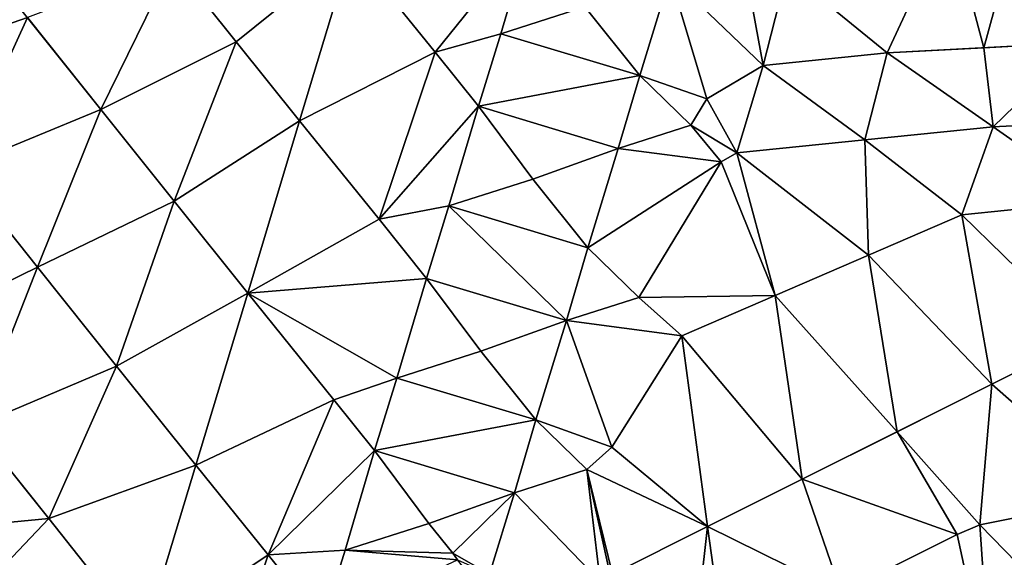
# Model space of a CAD drawing. Units: inches. Extents: x 2239646 to 2241767, y 13817431 to 13820078.
# Drawn here: x 2240303 to 2240492, y 13818857 to 13818960 of the extents above; entities that cross this region are included whole.
import ezdxf

# ---------------------------------------------------------------- set-up
doc = ezdxf.new("R2010")
doc.units = ezdxf.units.IN
doc.header["$MEASUREMENT"] = 0
for name, color, linetype in [('CP-TOPO-MAJR', 2, 'Continuous'), ('CP-TOPO-MINR', 1, 'Continuous'), ('Design Trimesh', 4, 'Continuous')]:
    doc.layers.add(name, color=color, linetype=linetype)

msp = doc.modelspace()

# ---------------------------------------------------------------- linework, layer by layer
at = {"layer": 'CP-TOPO-MAJR'}
msp.add_polyline3d([(2240693.23, 13818923.17, 750), (2240651.67, 13818928.05, 750), (2240605.77, 13818936.91, 750), (2240587.86, 13818938.92, 750), (2240527.25, 13818956.33, 750), (2240524.97, 13818956.81, 750), (2240469.54, 13818953.85, 750), (2240445.76, 13818951.45, 750), (2240434.92, 13818945.01, 750), (2240431.86, 13818939.98, 750), (2240417.98, 13818935.52, 750), (2240412.13, 13818916.47, 750), (2240401.59, 13818929.66, 750), (2240385.51, 13818924.49, 750), (2240391.17, 13818943.6, 750), (2240382.9, 13818953.95, 750), (2240366.86, 13818973.82, 750)], dxfattribs=at)
at = {"layer": 'CP-TOPO-MINR'}
for points in [[(2240714.31, 13818907.61, 751), (2240672.92, 13818913.82, 751), (2240650.25, 13818916.47, 751), (2240625.21, 13818921.3, 751), (2240586.23, 13818925.68, 751), (2240553.81, 13818935, 751), (2240523.06, 13818941.42, 751), (2240489.8, 13818939.65, 751), (2240440.71, 13818934.7, 751), (2240437.72, 13818932.93, 751), (2240421.91, 13818906.97, 751), (2240408.03, 13818902.51, 751), (2240402.18, 13818883.45, 751), (2240391.64, 13818896.64, 751), (2240375.56, 13818891.48, 751), (2240381.22, 13818910.59, 751), (2240372.12, 13818921.97, 751), (2240356.9, 13818940.81, 751), (2240320.5, 13818986.35, 751)], [(2240510.06, 13818925.45, 752), (2240483.85, 13818922.81, 752), (2240430.13, 13818899.61, 752), (2240416.77, 13818878.21, 752), (2240411.95, 13818873.95, 752), (2240398.08, 13818869.49, 752), (2240393.29, 13818853.88, 752), (2240392.78, 13818850.5, 752), (2240392.23, 13818850.44, 752), (2240388.27, 13818855.39, 752), (2240388.12, 13818855.43, 752), (2240387.17, 13818856.64, 752), (2240386.24, 13818857.93, 752), (2240381.69, 13818863.63, 752), (2240365.61, 13818858.46, 752), (2240371.27, 13818877.57, 752), (2240363.49, 13818887.3, 752), (2240346.95, 13818907.79, 752), (2240290.65, 13818978.23, 752)], [(2240427.93, 13818968.54, 749), (2240422.08, 13818949.48, 749), (2240411.54, 13818962.67, 749), (2240395.46, 13818957.51, 749), (2240401.12, 13818976.62, 749)], [(2240507.77, 13818899.39, 753), (2240416.88, 13818853.91, 753), (2240416.59, 13818853.81, 753), (2240416.41, 13818853.79, 753), (2240414.53, 13818852.51, 753), (2240405.13, 13818845.84, 753), (2240401.94, 13818844.79, 753), (2240397.2, 13818840.4, 753), (2240394.76, 13818838.65, 753), (2240394.21, 13818837.39, 753), (2240397.08, 13818831.79, 753), (2240402.51, 13818826.35, 753), (2240406.68, 13818824.19, 753), (2240403.44, 13818821.76, 753), (2240382.28, 13818817.42, 753), (2240371.74, 13818830.61, 753), (2240355.66, 13818825.44, 753), (2240361.32, 13818844.56, 753), (2240350.88, 13818857.59, 753), (2240337, 13818874.77, 753), (2240276.33, 13818950.69, 753)], [(2240327.01, 13818841.63, 754), (2240308.85, 13818864.53, 754), (2240266.38, 13818917.67, 754)], [(2240514.09, 13818868.72, 754), (2240487.29, 13818863.35, 754), (2240482.93, 13818861.49, 754), (2240438.41, 13818839.21, 754)]]:
    msp.add_polyline3d(points, dxfattribs=at)
at = {"layer": 'Design Trimesh'}
for points in [[(2240495.43, 13818981.94, 749), (2240481.44, 13818979.61, 749), (2240488.02, 13818954.84, 750), (2240495.43, 13818981.94, 749)], [(2240495.43, 13818981.94, 749), (2240488.02, 13818954.84, 750), (2240506.49, 13818955.82, 750), (2240495.43, 13818981.94, 749)], [(2240450.36, 13818969.49, 749), (2240469.54, 13818953.85, 750), (2240481.44, 13818979.61, 749), (2240450.36, 13818969.49, 749)], [(2240488.02, 13818954.84, 750), (2240481.44, 13818979.61, 749), (2240469.54, 13818953.85, 750), (2240488.02, 13818954.84, 750)], [(2240276.33, 13818950.69, 753), (2240304.73, 13818960.62, 752), (2240290.65, 13818978.23, 752), (2240276.33, 13818950.69, 753)], [(2240401.12, 13818976.62, 749), (2240366.86, 13818973.82, 750), (2240382.9, 13818953.95, 750), (2240401.12, 13818976.62, 749)], [(2240382.9, 13818953.95, 750), (2240395.46, 13818957.51, 749), (2240401.12, 13818976.62, 749), (2240382.9, 13818953.95, 750)], [(2240395.46, 13818957.51, 749), (2240411.54, 13818962.67, 749), (2240401.12, 13818976.62, 749), (2240395.46, 13818957.51, 749)], [(2240332.63, 13818971.17, 751), (2240344.77, 13818955.99, 751), (2240366.86, 13818973.82, 750), (2240332.63, 13818971.17, 751)], [(2240344.77, 13818955.99, 751), (2240356.9, 13818940.81, 751), (2240366.86, 13818973.82, 750), (2240344.77, 13818955.99, 751)], [(2240382.9, 13818953.95, 750), (2240366.86, 13818973.82, 750), (2240356.9, 13818940.81, 751), (2240382.9, 13818953.95, 750)], [(2240427.93, 13818968.54, 749), (2240445.76, 13818951.45, 750), (2240441.81, 13818973, 749), (2240427.93, 13818968.54, 749)], [(2240445.76, 13818951.45, 750), (2240450.36, 13818969.49, 749), (2240441.81, 13818973, 749), (2240445.76, 13818951.45, 750)], [(2240304.73, 13818960.62, 752), (2240318.8, 13818943.01, 752), (2240332.63, 13818971.17, 751), (2240304.73, 13818960.62, 752)], [(2240344.77, 13818955.99, 751), (2240332.63, 13818971.17, 751), (2240318.8, 13818943.01, 752), (2240344.77, 13818955.99, 751)], [(2240427.93, 13818968.54, 749), (2240411.54, 13818962.67, 749), (2240422.08, 13818949.48, 749), (2240427.93, 13818968.54, 749)], [(2240434.92, 13818945.01, 750), (2240427.93, 13818968.54, 749), (2240422.08, 13818949.48, 749), (2240434.92, 13818945.01, 750)], [(2240434.92, 13818945.01, 750), (2240445.76, 13818951.45, 750), (2240427.93, 13818968.54, 749), (2240434.92, 13818945.01, 750)], [(2240469.54, 13818953.85, 750), (2240450.36, 13818969.49, 749), (2240445.76, 13818951.45, 750), (2240469.54, 13818953.85, 750)], [(2240422.08, 13818949.48, 749), (2240411.54, 13818962.67, 749), (2240395.46, 13818957.51, 749), (2240422.08, 13818949.48, 749)], [(2240304.73, 13818960.62, 752), (2240276.33, 13818950.69, 753), (2240291.5, 13818931.71, 753), (2240304.73, 13818960.62, 752)], [(2240304.73, 13818960.62, 752), (2240291.5, 13818931.71, 753), (2240318.8, 13818943.01, 752), (2240304.73, 13818960.62, 752)], [(2240382.9, 13818953.95, 750), (2240391.17, 13818943.6, 750), (2240395.46, 13818957.51, 749), (2240382.9, 13818953.95, 750)], [(2240391.17, 13818943.6, 750), (2240422.08, 13818949.48, 749), (2240395.46, 13818957.51, 749), (2240391.17, 13818943.6, 750)], [(2240318.8, 13818943.01, 752), (2240332.88, 13818925.4, 752), (2240344.77, 13818955.99, 751), (2240318.8, 13818943.01, 752)], [(2240344.77, 13818955.99, 751), (2240332.88, 13818925.4, 752), (2240356.9, 13818940.81, 751), (2240344.77, 13818955.99, 751)], [(2240489.8, 13818939.65, 751), (2240488.02, 13818954.84, 750), (2240469.54, 13818953.85, 750), (2240489.8, 13818939.65, 751)], [(2240488.02, 13818954.84, 750), (2240489.8, 13818939.65, 751), (2240506.49, 13818955.82, 750), (2240488.02, 13818954.84, 750)], [(2240523.06, 13818941.42, 751), (2240506.49, 13818955.82, 750), (2240489.8, 13818939.65, 751), (2240523.06, 13818941.42, 751)], [(2240356.9, 13818940.81, 751), (2240372.12, 13818921.97, 751), (2240382.9, 13818953.95, 750), (2240356.9, 13818940.81, 751)], [(2240391.17, 13818943.6, 750), (2240382.9, 13818953.95, 750), (2240372.12, 13818921.97, 751), (2240391.17, 13818943.6, 750)], [(2240465.25, 13818937.18, 751), (2240469.54, 13818953.85, 750), (2240445.76, 13818951.45, 750), (2240465.25, 13818937.18, 751)], [(2240469.54, 13818953.85, 750), (2240465.25, 13818937.18, 751), (2240489.8, 13818939.65, 751), (2240469.54, 13818953.85, 750)], [(2240434.92, 13818945.01, 750), (2240440.71, 13818934.7, 751), (2240445.76, 13818951.45, 750), (2240434.92, 13818945.01, 750)], [(2240445.76, 13818951.45, 750), (2240440.71, 13818934.7, 751), (2240465.25, 13818937.18, 751), (2240445.76, 13818951.45, 750)], [(2240422.08, 13818949.48, 749), (2240391.17, 13818943.6, 750), (2240417.98, 13818935.52, 750), (2240422.08, 13818949.48, 749)], [(2240422.08, 13818949.48, 749), (2240417.98, 13818935.52, 750), (2240431.86, 13818939.98, 750), (2240422.08, 13818949.48, 749)], [(2240431.86, 13818939.98, 750), (2240434.92, 13818945.01, 750), (2240422.08, 13818949.48, 749), (2240431.86, 13818939.98, 750)], [(2240385.51, 13818924.49, 750), (2240391.17, 13818943.6, 750), (2240372.12, 13818921.97, 751), (2240385.51, 13818924.49, 750)], [(2240391.17, 13818943.6, 750), (2240385.51, 13818924.49, 750), (2240401.59, 13818929.66, 750), (2240391.17, 13818943.6, 750)], [(2240401.59, 13818929.66, 750), (2240417.98, 13818935.52, 750), (2240391.17, 13818943.6, 750), (2240401.59, 13818929.66, 750)], [(2240440.71, 13818934.7, 751), (2240434.92, 13818945.01, 750), (2240431.86, 13818939.98, 750), (2240440.71, 13818934.7, 751)], [(2240306.67, 13818912.73, 753), (2240318.8, 13818943.01, 752), (2240291.5, 13818931.71, 753), (2240306.67, 13818912.73, 753)], [(2240318.8, 13818943.01, 752), (2240306.67, 13818912.73, 753), (2240332.88, 13818925.4, 752), (2240318.8, 13818943.01, 752)], [(2240489.8, 13818939.65, 751), (2240510.06, 13818925.45, 752), (2240523.06, 13818941.42, 751), (2240489.8, 13818939.65, 751)], [(2240356.9, 13818940.81, 751), (2240332.88, 13818925.4, 752), (2240346.95, 13818907.79, 752), (2240356.9, 13818940.81, 751)], [(2240372.12, 13818921.97, 751), (2240356.9, 13818940.81, 751), (2240346.95, 13818907.79, 752), (2240372.12, 13818921.97, 751)], [(2240431.86, 13818939.98, 750), (2240417.98, 13818935.52, 750), (2240437.72, 13818932.93, 751), (2240431.86, 13818939.98, 750)], [(2240440.71, 13818934.7, 751), (2240431.86, 13818939.98, 750), (2240437.72, 13818932.93, 751), (2240440.71, 13818934.7, 751)], [(2240465.25, 13818937.18, 751), (2240483.85, 13818922.81, 752), (2240489.8, 13818939.65, 751), (2240465.25, 13818937.18, 751)], [(2240489.8, 13818939.65, 751), (2240483.85, 13818922.81, 752), (2240510.06, 13818925.45, 752), (2240489.8, 13818939.65, 751)], [(2240465.94, 13818915.07, 752), (2240465.25, 13818937.18, 751), (2240440.71, 13818934.7, 751), (2240465.94, 13818915.07, 752)], [(2240465.94, 13818915.07, 752), (2240483.85, 13818922.81, 752), (2240465.25, 13818937.18, 751), (2240465.94, 13818915.07, 752)], [(2240417.98, 13818935.52, 750), (2240401.59, 13818929.66, 750), (2240412.13, 13818916.47, 750), (2240417.98, 13818935.52, 750)], [(2240417.98, 13818935.52, 750), (2240412.13, 13818916.47, 750), (2240437.72, 13818932.93, 751), (2240417.98, 13818935.52, 750)], [(2240440.71, 13818934.7, 751), (2240437.72, 13818932.93, 751), (2240448.04, 13818907.34, 752), (2240440.71, 13818934.7, 751)], [(2240448.04, 13818907.34, 752), (2240465.94, 13818915.07, 752), (2240440.71, 13818934.7, 751), (2240448.04, 13818907.34, 752)], [(2240412.13, 13818916.47, 750), (2240421.91, 13818906.97, 751), (2240437.72, 13818932.93, 751), (2240412.13, 13818916.47, 750)], [(2240448.04, 13818907.34, 752), (2240437.72, 13818932.93, 751), (2240421.91, 13818906.97, 751), (2240448.04, 13818907.34, 752)], [(2240280.53, 13818899.96, 754), (2240306.67, 13818912.73, 753), (2240291.5, 13818931.71, 753), (2240280.53, 13818899.96, 754)], [(2240385.51, 13818924.49, 750), (2240412.13, 13818916.47, 750), (2240401.59, 13818929.66, 750), (2240385.51, 13818924.49, 750)], [(2240306.67, 13818912.73, 753), (2240321.83, 13818893.75, 753), (2240332.88, 13818925.4, 752), (2240306.67, 13818912.73, 753)], [(2240332.88, 13818925.4, 752), (2240321.83, 13818893.75, 753), (2240346.95, 13818907.79, 752), (2240332.88, 13818925.4, 752)], [(2240372.12, 13818921.97, 751), (2240381.22, 13818910.59, 751), (2240385.51, 13818924.49, 750), (2240372.12, 13818921.97, 751)], [(2240385.51, 13818924.49, 750), (2240381.22, 13818910.59, 751), (2240408.03, 13818902.51, 751), (2240385.51, 13818924.49, 750)], [(2240412.13, 13818916.47, 750), (2240385.51, 13818924.49, 750), (2240408.03, 13818902.51, 751), (2240412.13, 13818916.47, 750)], [(2240483.85, 13818922.81, 752), (2240507.77, 13818899.39, 753), (2240510.06, 13818925.45, 752), (2240483.85, 13818922.81, 752)], [(2240489.59, 13818890.3, 753), (2240483.85, 13818922.81, 752), (2240465.94, 13818915.07, 752), (2240489.59, 13818890.3, 753)], [(2240507.77, 13818899.39, 753), (2240483.85, 13818922.81, 752), (2240489.59, 13818890.3, 753), (2240507.77, 13818899.39, 753)], [(2240381.22, 13818910.59, 751), (2240372.12, 13818921.97, 751), (2240346.95, 13818907.79, 752), (2240381.22, 13818910.59, 751)], [(2240412.13, 13818916.47, 750), (2240408.03, 13818902.51, 751), (2240421.91, 13818906.97, 751), (2240412.13, 13818916.47, 750)], [(2240471.41, 13818881.2, 753), (2240465.94, 13818915.07, 752), (2240448.04, 13818907.34, 752), (2240471.41, 13818881.2, 753)], [(2240465.94, 13818915.07, 752), (2240471.41, 13818881.2, 753), (2240489.59, 13818890.3, 753), (2240465.94, 13818915.07, 752)], [(2240306.67, 13818912.73, 753), (2240280.53, 13818899.96, 754), (2240294.69, 13818882.24, 754), (2240306.67, 13818912.73, 753)], [(2240321.83, 13818893.75, 753), (2240306.67, 13818912.73, 753), (2240294.69, 13818882.24, 754), (2240321.83, 13818893.75, 753)], [(2240346.95, 13818907.79, 752), (2240375.56, 13818891.48, 751), (2240381.22, 13818910.59, 751), (2240346.95, 13818907.79, 752)], [(2240381.22, 13818910.59, 751), (2240375.56, 13818891.48, 751), (2240391.64, 13818896.64, 751), (2240381.22, 13818910.59, 751)], [(2240391.64, 13818896.64, 751), (2240408.03, 13818902.51, 751), (2240381.22, 13818910.59, 751), (2240391.64, 13818896.64, 751)], [(2240337, 13818874.77, 753), (2240346.95, 13818907.79, 752), (2240321.83, 13818893.75, 753), (2240337, 13818874.77, 753)], [(2240337, 13818874.77, 753), (2240363.49, 13818887.3, 752), (2240346.95, 13818907.79, 752), (2240337, 13818874.77, 753)], [(2240363.49, 13818887.3, 752), (2240375.56, 13818891.48, 751), (2240346.95, 13818907.79, 752), (2240363.49, 13818887.3, 752)], [(2240421.91, 13818906.97, 751), (2240430.13, 13818899.61, 752), (2240448.04, 13818907.34, 752), (2240421.91, 13818906.97, 751)], [(2240430.13, 13818899.61, 752), (2240453.23, 13818872.1, 753), (2240448.04, 13818907.34, 752), (2240430.13, 13818899.61, 752)], [(2240448.04, 13818907.34, 752), (2240453.23, 13818872.1, 753), (2240471.41, 13818881.2, 753), (2240448.04, 13818907.34, 752)], [(2240421.91, 13818906.97, 751), (2240408.03, 13818902.51, 751), (2240430.13, 13818899.61, 752), (2240421.91, 13818906.97, 751)], [(2240408.03, 13818902.51, 751), (2240391.64, 13818896.64, 751), (2240402.18, 13818883.45, 751), (2240408.03, 13818902.51, 751)], [(2240402.18, 13818883.45, 751), (2240416.77, 13818878.21, 752), (2240408.03, 13818902.51, 751), (2240402.18, 13818883.45, 751)], [(2240408.03, 13818902.51, 751), (2240416.77, 13818878.21, 752), (2240430.13, 13818899.61, 752), (2240408.03, 13818902.51, 751)], [(2240435.06, 13818863.01, 753), (2240430.13, 13818899.61, 752), (2240416.77, 13818878.21, 752), (2240435.06, 13818863.01, 753)], [(2240430.13, 13818899.61, 752), (2240435.06, 13818863.01, 753), (2240453.23, 13818872.1, 753), (2240430.13, 13818899.61, 752)], [(2240514.09, 13818868.72, 754), (2240507.77, 13818899.39, 753), (2240489.59, 13818890.3, 753), (2240514.09, 13818868.72, 754)], [(2240375.56, 13818891.48, 751), (2240402.18, 13818883.45, 751), (2240391.64, 13818896.64, 751), (2240375.56, 13818891.48, 751)], [(2240308.85, 13818864.53, 754), (2240321.83, 13818893.75, 753), (2240294.69, 13818882.24, 754), (2240308.85, 13818864.53, 754)], [(2240337, 13818874.77, 753), (2240321.83, 13818893.75, 753), (2240308.85, 13818864.53, 754), (2240337, 13818874.77, 753)], [(2240363.49, 13818887.3, 752), (2240371.27, 13818877.57, 752), (2240375.56, 13818891.48, 751), (2240363.49, 13818887.3, 752)], [(2240375.56, 13818891.48, 751), (2240371.27, 13818877.57, 752), (2240402.18, 13818883.45, 751), (2240375.56, 13818891.48, 751)], [(2240471.41, 13818881.2, 753), (2240487.29, 13818863.35, 754), (2240489.59, 13818890.3, 753), (2240471.41, 13818881.2, 753)], [(2240489.59, 13818890.3, 753), (2240487.29, 13818863.35, 754), (2240514.09, 13818868.72, 754), (2240489.59, 13818890.3, 753)], [(2240350.88, 13818857.59, 753), (2240363.49, 13818887.3, 752), (2240337, 13818874.77, 753), (2240350.88, 13818857.59, 753)], [(2240350.88, 13818857.59, 753), (2240371.27, 13818877.57, 752), (2240363.49, 13818887.3, 752), (2240350.88, 13818857.59, 753)], [(2240402.18, 13818883.45, 751), (2240371.27, 13818877.57, 752), (2240398.08, 13818869.49, 752), (2240402.18, 13818883.45, 751)], [(2240402.18, 13818883.45, 751), (2240398.08, 13818869.49, 752), (2240411.95, 13818873.95, 752), (2240402.18, 13818883.45, 751)], [(2240416.77, 13818878.21, 752), (2240402.18, 13818883.45, 751), (2240411.95, 13818873.95, 752), (2240416.77, 13818878.21, 752)], [(2240274.98, 13818861.31, 755), (2240308.85, 13818864.53, 754), (2240294.69, 13818882.24, 754), (2240274.98, 13818861.31, 755)], [(2240453.23, 13818872.1, 753), (2240482.93, 13818861.49, 754), (2240471.41, 13818881.2, 753), (2240453.23, 13818872.1, 753)], [(2240471.41, 13818881.2, 753), (2240482.93, 13818861.49, 754), (2240487.29, 13818863.35, 754), (2240471.41, 13818881.2, 753)], [(2240350.88, 13818857.59, 753), (2240365.61, 13818858.46, 752), (2240371.27, 13818877.57, 752), (2240350.88, 13818857.59, 753)], [(2240365.61, 13818858.46, 752), (2240381.69, 13818863.63, 752), (2240371.27, 13818877.57, 752), (2240365.61, 13818858.46, 752)], [(2240381.69, 13818863.63, 752), (2240398.08, 13818869.49, 752), (2240371.27, 13818877.57, 752), (2240381.69, 13818863.63, 752)], [(2240435.06, 13818863.01, 753), (2240416.77, 13818878.21, 752), (2240411.95, 13818873.95, 752), (2240435.06, 13818863.01, 753)], [(2240337, 13818874.77, 753), (2240308.85, 13818864.53, 754), (2240327.01, 13818841.63, 754), (2240337, 13818874.77, 753)], [(2240337, 13818874.77, 753), (2240327.01, 13818841.63, 754), (2240350.88, 13818857.59, 753), (2240337, 13818874.77, 753)], [(2240414.53, 13818852.51, 753), (2240411.95, 13818873.95, 752), (2240398.08, 13818869.49, 752), (2240414.53, 13818852.51, 753)], [(2240411.95, 13818873.95, 752), (2240414.53, 13818852.51, 753), (2240416.41, 13818853.79, 753), (2240411.95, 13818873.95, 752)], [(2240411.95, 13818873.95, 752), (2240416.41, 13818853.79, 753), (2240416.88, 13818853.91, 753), (2240411.95, 13818873.95, 752)], [(2240411.95, 13818873.95, 752), (2240416.88, 13818853.91, 753), (2240435.06, 13818863.01, 753), (2240411.95, 13818873.95, 752)], [(2240435.06, 13818863.01, 753), (2240460.67, 13818850.35, 754), (2240453.23, 13818872.1, 753), (2240435.06, 13818863.01, 753)], [(2240453.23, 13818872.1, 753), (2240460.67, 13818850.35, 754), (2240482.93, 13818861.49, 754), (2240453.23, 13818872.1, 753)], [(2240398.08, 13818869.49, 752), (2240381.69, 13818863.63, 752), (2240386.24, 13818857.93, 752), (2240398.08, 13818869.49, 752)], [(2240386.24, 13818857.93, 752), (2240393.29, 13818853.88, 752), (2240398.08, 13818869.49, 752), (2240386.24, 13818857.93, 752)], [(2240393.29, 13818853.88, 752), (2240414.53, 13818852.51, 753), (2240398.08, 13818869.49, 752), (2240393.29, 13818853.88, 752)], [(2240514.09, 13818868.72, 754), (2240487.29, 13818863.35, 754), (2240513.52, 13818836.35, 755), (2240514.09, 13818868.72, 754)], [(2240288.98, 13818843.66, 755), (2240308.85, 13818864.53, 754), (2240274.98, 13818861.31, 755), (2240288.98, 13818843.66, 755)], [(2240327.01, 13818841.63, 754), (2240308.85, 13818864.53, 754), (2240288.98, 13818843.66, 755), (2240327.01, 13818841.63, 754)], [(2240365.61, 13818858.46, 752), (2240386.24, 13818857.93, 752), (2240381.69, 13818863.63, 752), (2240365.61, 13818858.46, 752)], [(2240416.88, 13818853.91, 753), (2240432.19, 13818837.3, 754), (2240435.06, 13818863.01, 753), (2240416.88, 13818853.91, 753)], [(2240432.19, 13818837.3, 754), (2240438.41, 13818839.21, 754), (2240435.06, 13818863.01, 753), (2240432.19, 13818837.3, 754)], [(2240460.67, 13818850.35, 754), (2240435.06, 13818863.01, 753), (2240438.41, 13818839.21, 754), (2240460.67, 13818850.35, 754)], [(2240482.93, 13818861.49, 754), (2240489.44, 13818831.52, 755), (2240487.29, 13818863.35, 754), (2240482.93, 13818861.49, 754)], [(2240487.29, 13818863.35, 754), (2240489.44, 13818831.52, 755), (2240513.52, 13818836.35, 755), (2240487.29, 13818863.35, 754)], [(2240489.44, 13818831.52, 755), (2240482.93, 13818861.49, 754), (2240460.67, 13818850.35, 754), (2240489.44, 13818831.52, 755)], [(2240365.61, 13818858.46, 752), (2240350.88, 13818857.59, 753), (2240361.32, 13818844.56, 753), (2240365.61, 13818858.46, 752)], [(2240365.61, 13818858.46, 752), (2240361.32, 13818844.56, 753), (2240387.17, 13818856.64, 752), (2240365.61, 13818858.46, 752)], [(2240386.24, 13818857.93, 752), (2240365.61, 13818858.46, 752), (2240387.17, 13818856.64, 752), (2240386.24, 13818857.93, 752)], [(2240350.88, 13818857.59, 753), (2240327.01, 13818841.63, 754), (2240340.14, 13818825.48, 754), (2240350.88, 13818857.59, 753)], [(2240340.14, 13818825.48, 754), (2240361.32, 13818844.56, 753), (2240350.88, 13818857.59, 753), (2240340.14, 13818825.48, 754)], [(2240393.29, 13818853.88, 752), (2240386.24, 13818857.93, 752), (2240387.17, 13818856.64, 752), (2240393.29, 13818853.88, 752)]]:
    msp.add_3dface(points, dxfattribs=at)

doc.saveas('drawing.dxf')
